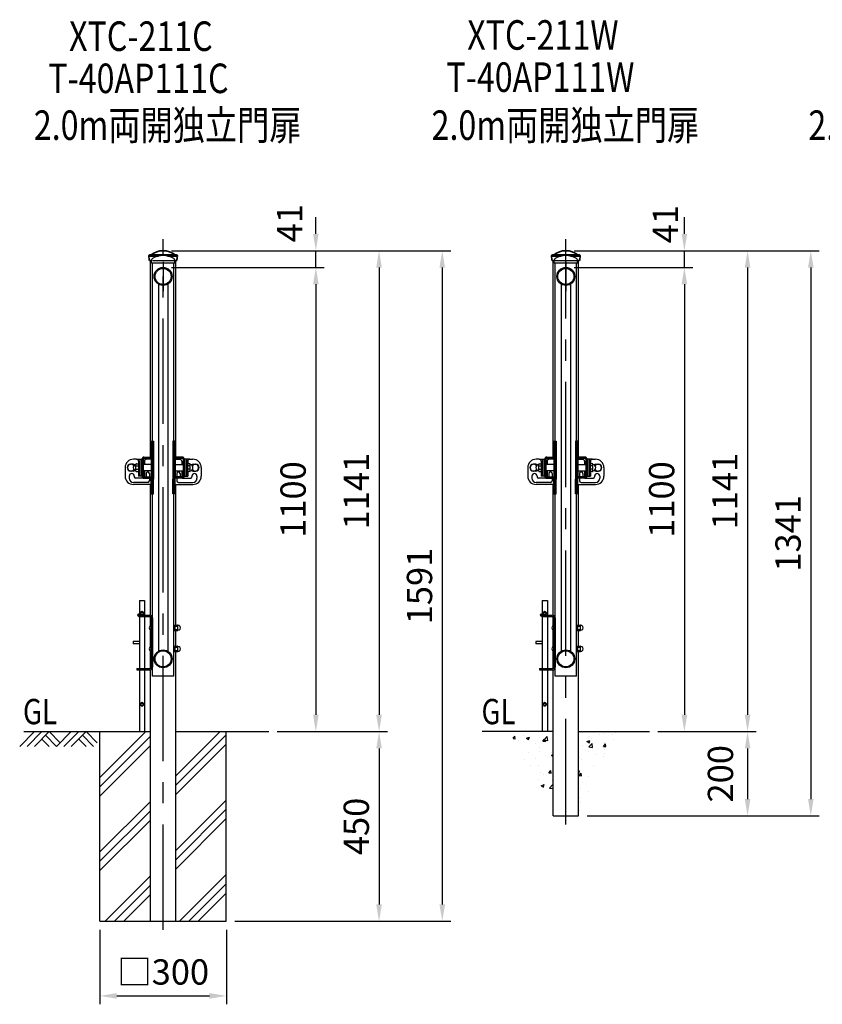
# Model space of a CAD drawing. Units: millimetres. Extents: x 145 to 7380, y 101 to 5320.
# Drawn here: x 3529 to 5434, y 2342 to 4678 of the extents above; entities that cross this region are included whole.
import ezdxf

# ---------------------------------------------------------------- set-up
doc = ezdxf.new("R2010")
doc.units = ezdxf.units.MM
doc.header["$LTSCALE"] = 200
doc.header["$PDMODE"] = 33
doc.header["$PDSIZE"] = 5
doc.linetypes.add('CENTER', pattern=[2, 1.25, -0.25, 0.25, -0.25])
for name, color, linetype in [('CENTER', 3, 'CENTER'), ('HATCH', 2, 'Continuous'), ('MOJI', 6, 'Continuous'), ('SJC', 1, 'Continuous'), ('SJC2', 7, 'Continuous'), ('SUNPOU', 4, 'Continuous')]:
    doc.layers.add(name, color=color, linetype=linetype)
doc.layers.add('太線', color=7, linetype='Continuous', lineweight=35)
doc.styles.add('EXT08', font='ROMANS', dxfattribs={"width": 0.8, "bigfont": 'EXTFONT'})
doc.styles.get("Standard").update_dxf_attribs({"font": 'arial.ttf'})
doc.dimstyles.new('SJC', dxfattribs={"dimtxt": 0.18, "dimasz": 0.18, "dimexe": 0.18, "dimexo": 0.0625, "dimgap": 0.09, "dimtad": 0, "dimtih": 1, "dimtoh": 1, "dimdec": 4, "dimzin": 0, "dimdsep": 46, "dimtxsty": 'Standard', "dimcen": 0.09, "dimadec": 0, "dimazin": 0, "dimtfac": 1, "dimtdec": 4, "dimtofl": 0, "dimtmove": 0, "dimatfit": 3, "dimfxl": 1, "dimtolj": 1, "dimtzin": 0, "dimarcsym": 0})

# ---------------------------------------------------------------- blocks, each defined once
blk = doc.blocks.new('*D22')
at = {"layer": 'DEFPOINTS', "color": 0}
for p in [(3719.8, 2538.6), (4019.8, 2538.6), (4019.8, 2361.6)]:
    blk.add_point(p, dxfattribs=at)
at = {"layer": 'SUNPOU', "lineweight": -2}
for p, q in [((3719.8, 2518.6), (3719.8, 2341.6)), ((4019.8, 2518.6), (4019.8, 2341.6)), ((3759.8, 2361.6), (3979.8, 2361.6))]:
    blk.add_line(p, q, dxfattribs=at)
at = {"layer": 'SUNPOU'}
for points in [[(3759.8, 2368.3), (3759.8, 2355), (3719.8, 2361.6)], [(3979.8, 2355), (3979.8, 2368.3), (4019.8, 2361.6)]]:
    blk.add_solid(points, dxfattribs=at)
at = {"layer": 'SUNPOU', "insert": (3869.8, 2418.4), "char_height": 60, "attachment_point": 5, "style": 'EXT08'}
blk.add_mtext('\\A1;□300', dxfattribs=at)
blk = doc.blocks.new('B0070019')
at = {"layer": 'HATCH'}
for p, q in [((-157.5, -35), (-122.5, 0)), ((-140, -35), (-105, 0)), ((-122.5, -35), (-87.5, 0)), ((-61.25, -26.25), (-87.5, 0)), ((-70, -35), (-35, 0)), ((-52.5, -35), (-17.5, 0)), ((-35, -35), (0, 0)), ((26.25, -26.25), (0, 0)), ((-87.5, -35), (-105, -17.5)), ((-70, -35), (-96.25, -8.75)), ((0, -35), (-17.5, -17.5)), ((17.5, -35), (-8.75, -8.75))]:
    blk.add_line(p, q, dxfattribs=at)
blk = doc.blocks.new('*D23')
at = {"layer": 'DEFPOINTS', "color": 0}
for p in [(3869.8, 4089.9), (4120.4, 2988.6), (4232.2, 2988.6)]:
    blk.add_point(p, dxfattribs=at)
at = {"layer": 'SUNPOU', "color": 0, "lineweight": -2}
for p, q in [((3889.8, 4089.9), (4252.2, 4089.9)), ((4232.2, 4049.9), (4232.2, 3028.6)), ((4140.4, 2988.6), (4252.2, 2988.6))]:
    blk.add_line(p, q, dxfattribs=at)
at = {"layer": 'SUNPOU', "color": 0}
for points in [[(4238.9, 4049.9), (4225.6, 4049.9), (4232.2, 4089.9)], [(4225.6, 3028.6), (4238.9, 3028.6), (4232.2, 2988.6)]]:
    blk.add_solid(points, dxfattribs=at)
at = {"layer": 'SUNPOU', "color": 0, "insert": (4178.2, 3539.3), "char_height": 60, "attachment_point": 5, "rotation": 90, "style": 'EXT08'}
blk.add_mtext('\\A1;1100', dxfattribs=at)
blk = doc.blocks.new('*D24')
at = {"layer": 'DEFPOINTS', "color": 0}
for p in [(4120.4, 2988.6), (4019.8, 2538.6), (4382.2, 2538.6)]:
    blk.add_point(p, dxfattribs=at)
at = {"layer": 'SUNPOU', "color": 0, "lineweight": -2}
for p, q in [((4382.2, 2948.6), (4382.2, 2578.6)), ((4039.8, 2538.6), (4402.2, 2538.6))]:
    blk.add_line(p, q, dxfattribs=at)
at = {"layer": 'SUNPOU', "color": 0}
for points in [[(4388.9, 2948.6), (4375.6, 2948.6), (4382.2, 2988.6)], [(4375.6, 2578.6), (4388.9, 2578.6), (4382.2, 2538.6)]]:
    blk.add_solid(points, dxfattribs=at)
at = {"layer": 'SUNPOU', "color": 0, "insert": (4328.2, 2763.6), "char_height": 60, "attachment_point": 5, "rotation": 90, "style": 'EXT08'}
blk.add_mtext('\\A1;450', dxfattribs=at)
blk = doc.blocks.new('*D25')
at = {"layer": 'DEFPOINTS', "color": 0}
for p in [(3869.8, 4129.6), (4019.8, 2538.6), (4532.2, 2538.6)]:
    blk.add_point(p, dxfattribs=at)
at = {"layer": 'SUNPOU', "color": 0, "lineweight": -2}
for p, q in [((3889.8, 4129.6), (4552.2, 4129.6)), ((4532.2, 4089.6), (4532.2, 2578.6)), ((4039.8, 2538.6), (4552.2, 2538.6))]:
    blk.add_line(p, q, dxfattribs=at)
at = {"layer": 'SUNPOU', "color": 0}
for points in [[(4538.9, 4089.6), (4525.6, 4089.6), (4532.2, 4129.6)], [(4525.6, 2578.6), (4538.9, 2578.6), (4532.2, 2538.6)]]:
    blk.add_solid(points, dxfattribs=at)
at = {"layer": 'SUNPOU', "color": 0, "insert": (4478.2, 3334.1), "char_height": 60, "attachment_point": 5, "rotation": 90, "style": 'EXT08'}
blk.add_mtext('\\A1;1591', dxfattribs=at)
blk = doc.blocks.new('*D26')
at = {"layer": 'DEFPOINTS', "color": 0}
for p in [(4825.5, 4089.9), (5024, 2988.6), (5106.8, 2988.6)]:
    blk.add_point(p, dxfattribs=at)
at = {"layer": 'SUNPOU', "color": 0, "lineweight": -2}
for p, q in [((4845.5, 4089.9), (5126.8, 4089.9)), ((5106.8, 4049.9), (5106.8, 3028.6)), ((5044, 2988.6), (5126.8, 2988.6))]:
    blk.add_line(p, q, dxfattribs=at)
at = {"layer": 'SUNPOU', "color": 0}
for points in [[(5113.5, 4049.9), (5100.2, 4049.9), (5106.8, 4089.9)], [(5100.2, 3028.6), (5113.5, 3028.6), (5106.8, 2988.6)]]:
    blk.add_solid(points, dxfattribs=at)
at = {"layer": 'SUNPOU', "color": 0, "insert": (5052.8, 3539.3), "char_height": 60, "attachment_point": 5, "rotation": 90, "style": 'EXT08'}
blk.add_mtext('\\A1;1100', dxfattribs=at)
blk = doc.blocks.new('*D27')
at = {"layer": 'DEFPOINTS', "color": 0}
for p in [(5024, 2988.6), (4855.8, 2788.6), (5256.8, 2788.6)]:
    blk.add_point(p, dxfattribs=at)
at = {"layer": 'SUNPOU', "color": 0, "lineweight": -2}
for p, q in [((5256.8, 2948.6), (5256.8, 2828.6)), ((4875.8, 2788.6), (5276.8, 2788.6))]:
    blk.add_line(p, q, dxfattribs=at)
at = {"layer": 'SUNPOU', "color": 0}
for points in [[(5263.5, 2948.6), (5250.2, 2948.6), (5256.8, 2988.6)], [(5250.2, 2828.6), (5263.5, 2828.6), (5256.8, 2788.6)]]:
    blk.add_solid(points, dxfattribs=at)
at = {"layer": 'SUNPOU', "color": 0, "insert": (5192.4, 2888.6), "char_height": 60, "attachment_point": 5, "rotation": 90, "style": 'EXT08'}
blk.add_mtext('\\A1;200', dxfattribs=at)
blk = doc.blocks.new('*D28')
at = {"layer": 'DEFPOINTS', "color": 0}
for p in [(4825.5, 4129.6), (4855.8, 2788.6), (5406.8, 2788.6)]:
    blk.add_point(p, dxfattribs=at)
at = {"layer": 'SUNPOU', "color": 0, "lineweight": -2}
for p, q in [((4845.5, 4129.6), (5426.8, 4129.6)), ((5406.8, 4089.6), (5406.8, 2828.6)), ((4875.8, 2788.6), (5426.8, 2788.6))]:
    blk.add_line(p, q, dxfattribs=at)
at = {"layer": 'SUNPOU', "color": 0}
for points in [[(5413.5, 4089.6), (5400.2, 4089.6), (5406.8, 4129.6)], [(5400.2, 2828.6), (5413.5, 2828.6), (5406.8, 2788.6)]]:
    blk.add_solid(points, dxfattribs=at)
at = {"layer": 'SUNPOU', "color": 0, "insert": (5352.8, 3459.1), "char_height": 60, "attachment_point": 5, "rotation": 90, "style": 'EXT08'}
blk.add_mtext('\\A1;1341', dxfattribs=at)
blk = doc.blocks.new('*D32')
at = {"layer": 'DEFPOINTS', "color": 0}
for p in [(3869.8, 4129.6), (4120.4, 2988.6), (4382.2, 2988.6)]:
    blk.add_point(p, dxfattribs=at)
at = {"layer": 'SUNPOU', "color": 0, "lineweight": -2}
for p, q in [((3889.8, 4129.6), (4402.2, 4129.6)), ((4382.2, 4089.6), (4382.2, 3028.6)), ((4140.4, 2988.6), (4402.2, 2988.6))]:
    blk.add_line(p, q, dxfattribs=at)
at = {"layer": 'SUNPOU', "color": 0}
for points in [[(4388.9, 4089.6), (4375.6, 4089.6), (4382.2, 4129.6)], [(4375.6, 3028.6), (4388.9, 3028.6), (4382.2, 2988.6)]]:
    blk.add_solid(points, dxfattribs=at)
at = {"layer": 'SUNPOU', "color": 0, "insert": (4328.2, 3559.1), "char_height": 60, "attachment_point": 5, "rotation": 90, "style": 'EXT08'}
blk.add_mtext('\\A1;1141', dxfattribs=at)
blk = doc.blocks.new('*D35')
at = {"layer": 'DEFPOINTS', "color": 0}
for p in [(3869.8, 4129.6), (4232.2, 4129.6), (3869.8, 4089.9)]:
    blk.add_point(p, dxfattribs=at)
at = {"layer": 'SUNPOU', "color": 0, "lineweight": -2}
for p, q in [((4232.2, 4169.6), (4232.2, 4209.6)), ((3889.8, 4129.6), (4252.2, 4129.6)), ((4232.2, 4089.9), (4232.2, 4129.6)), ((3889.8, 4089.9), (4252.2, 4089.9)), ((4232.2, 4049.9), (4232.2, 4009.9))]:
    blk.add_line(p, q, dxfattribs=at)
at = {"layer": 'SUNPOU', "color": 0}
for points in [[(4225.6, 4169.6), (4238.9, 4169.6), (4232.2, 4129.6)], [(4238.9, 4049.9), (4225.6, 4049.9), (4232.2, 4089.9)]]:
    blk.add_solid(points, dxfattribs=at)
at = {"layer": 'SUNPOU', "color": 0, "insert": (4169.8, 4195.1), "char_height": 60, "attachment_point": 5, "rotation": 90, "style": 'EXT08'}
blk.add_mtext('\\A1;41', dxfattribs=at)
blk = doc.blocks.new('*D36')
at = {"layer": 'DEFPOINTS', "color": 0}
for p in [(4825.5, 4129.6), (5076.1, 2988.6), (5256.8, 2988.6)]:
    blk.add_point(p, dxfattribs=at)
at = {"layer": 'SUNPOU', "color": 0, "lineweight": -2}
for p, q in [((4845.5, 4129.6), (5276.8, 4129.6)), ((5256.8, 4089.6), (5256.8, 3028.6)), ((5096.1, 2988.6), (5276.8, 2988.6))]:
    blk.add_line(p, q, dxfattribs=at)
at = {"layer": 'SUNPOU', "color": 0}
for points in [[(5263.5, 4089.6), (5250.2, 4089.6), (5256.8, 4129.6)], [(5250.2, 3028.6), (5263.5, 3028.6), (5256.8, 2988.6)]]:
    blk.add_solid(points, dxfattribs=at)
at = {"layer": 'SUNPOU', "color": 0, "insert": (5202.8, 3559.1), "char_height": 60, "attachment_point": 5, "rotation": 90, "style": 'EXT08'}
blk.add_mtext('\\A1;1141', dxfattribs=at)
blk = doc.blocks.new('*D37')
at = {"layer": 'DEFPOINTS', "color": 0}
for p in [(4825.5, 4129.6), (5106.8, 4129.6), (4825.5, 4089.9)]:
    blk.add_point(p, dxfattribs=at)
at = {"layer": 'SUNPOU', "color": 0, "lineweight": -2}
for p, q in [((5106.8, 4169.6), (5106.8, 4209.6)), ((4845.5, 4129.6), (5126.8, 4129.6)), ((5106.8, 4089.9), (5106.8, 4129.6)), ((4845.5, 4089.9), (5126.8, 4089.9)), ((5106.8, 4049.9), (5106.8, 4009.9))]:
    blk.add_line(p, q, dxfattribs=at)
at = {"layer": 'SUNPOU', "color": 0}
for points in [[(5100.2, 4169.6), (5113.5, 4169.6), (5106.8, 4129.6)], [(5113.5, 4049.9), (5100.2, 4049.9), (5106.8, 4089.9)]]:
    blk.add_solid(points, dxfattribs=at)
at = {"layer": 'SUNPOU', "color": 0, "insert": (5061.8, 4192.8), "char_height": 60, "attachment_point": 5, "rotation": 90, "style": 'EXT08'}
blk.add_mtext('\\A1;41', dxfattribs=at)

msp = doc.modelspace()

# ---------------------------------------------------------------- hatches: boundary and pattern name
at = {"layer": 'HATCH'}
h = msp.add_hatch(dxfattribs=at)
h.set_pattern_fill('PLAST', color=256, scale=500, angle=45, style=0)
h.set_pattern_definition([(45, (9e-13, 353.39), (-88.3883, 88.3883), []), (45, (-11.05, 364.44), (-88.3883, 88.3883), []), (45, (-22.1, 375.48), (-88.3883, 88.3883), [])])
h.paths.add_polyline_path([(4019.775, 2538.6), (4019.775, 2988.6), (3900.025, 2988.6), (3900.025, 2538.6)])
h.paths.add_polyline_path([(3719.775, 2538.6), (3839.525, 2538.6), (3839.525, 2988.6), (3719.775, 2988.6)])
h = msp.add_hatch(dxfattribs=at)
h.set_pattern_fill('AR-CONC', color=256, scale=10, style=0)
h.set_pattern_definition([(50, (275.176, 177.16), (71.726, -6.2752), [7.5, -82.5]), (355, (275.176, 177.16), (-13.8751, 75.2192), [6, -66]), (100.4514, (281.15, 176.636), (57.8509, 68.94395), [6.374, -70.1142]), (46.1842, (275.18, 197.16), (106.7241, -16.5519), [11.25, -123.75]), (96.6356, (284.07, 195.78), (93.4663, 97.4118), [9.561, -105.1713]), (351.1842, (275.18, 197.16), (93.4662, 97.4119), [9, -99]), (21, (285.176, 192.16), (59.6907, -40.2619), [7.5, -82.5]), (326, (285.176, 192.16), (24.3315, 72.515), [6, -66]), (71.4514, (290.15, 188.804), (84.0223, 32.25305), [6.374, -70.1142]), (37.5, (275.176, 177.16), (1.21599, 33.28939), [0, -65.2, 0, -67, 0, -66.25]), (7.5, (275.176, 177.16), (26.30695, 39.44117), [0, -38.2, 0, -63.7, 0, -25.25]), (327.5, (252.876, 177.16), (53.38224, -2.25549), [0, -25, 0, -78, 0, -103.5]), (317.5, (242.876, 177.16), (58.3186, 10.0105), [0, -32.5, 0, -51.8, 0, -73.5])])
h.paths.add_polyline_path([(4795.26, 2988.6), (4691.926, 2988.6), (4795.26, 2788.6)])
h.paths.add_polyline_path([(4957.041, 2988.6), (4855.76, 2988.6), (4855.76, 2788.6)])

# ---------------------------------------------------------------- linework, layer by layer
at = {"layer": 'CENTER'}
for p, q in [((3869.775, 2518.6), (3869.775, 4157.378)), ((4825.51, 2768.6), (4825.51, 4157.378)), ((3869.775, 4103.6), (3869.775, 4033.6)), ((4825.51, 4103.6), (4825.51, 4033.6))]:
    msp.add_line(p, q, dxfattribs=at)
at = {"layer": 'MOJI'}
for p, q in [((3819.875, 3273.641), (3816.375, 3271.621)), ((3816.375, 3271.621), (3816.375, 3267.579)), ((3819.875, 3273.641), (3823.375, 3271.621)), ((3823.375, 3271.621), (3823.375, 3267.579)), ((4775.61, 3273.641), (4772.11, 3271.621)), ((4772.11, 3271.621), (4772.11, 3267.579)), ((4775.61, 3273.641), (4779.11, 3271.621)), ((4779.11, 3271.621), (4779.11, 3267.579)), ((3819.875, 3265.559), (3816.375, 3267.579)), ((3819.875, 3265.559), (3823.375, 3267.579)), ((4775.61, 3265.559), (4772.11, 3267.579)), ((4775.61, 3265.559), (4779.11, 3267.579)), ((3841.175, 3227.95), (3841.175, 3241.95)), ((3895.175, 3241.45), (3903.875, 3241.45)), ((3895.175, 3228.45), (3895.175, 3241.45)), ((3895.175, 3228.45), (3903.875, 3228.45)), ((3896.775, 3228.45), (3896.775, 3241.45)), ((3898.375, 3228.45), (3898.375, 3241.45)), ((3898.375, 3238.95), (3904.875, 3238.95)), ((3898.375, 3230.95), (3904.875, 3230.95)), ((3904.875, 3229.2), (3904.875, 3240.7)), ((4796.91, 3227.95), (4796.91, 3241.95)), ((4850.91, 3241.45), (4859.61, 3241.45)), ((4850.91, 3228.45), (4850.91, 3241.45)), ((4850.91, 3228.45), (4859.61, 3228.45)), ((4852.51, 3228.45), (4852.51, 3241.45)), ((4854.11, 3228.45), (4854.11, 3241.45)), ((4854.11, 3238.95), (4860.61, 3238.95)), ((4854.11, 3230.95), (4860.61, 3230.95)), ((4860.61, 3229.2), (4860.61, 3240.7)), ((3841.175, 3177.95), (3841.175, 3191.95)), ((3895.175, 3191.45), (3903.875, 3191.45)), ((3895.175, 3178.45), (3895.175, 3191.45)), ((3895.175, 3178.45), (3903.875, 3178.45)), ((3896.775, 3178.45), (3896.775, 3191.45)), ((3898.375, 3178.45), (3898.375, 3191.45)), ((3898.375, 3188.95), (3904.875, 3188.95)), ((3898.375, 3180.95), (3904.875, 3180.95)), ((3904.875, 3179.2), (3904.875, 3190.7)), ((4796.91, 3177.95), (4796.91, 3191.95)), ((4850.91, 3191.45), (4859.61, 3191.45)), ((4850.91, 3178.45), (4850.91, 3191.45)), ((4850.91, 3178.45), (4859.61, 3178.45)), ((4852.51, 3178.45), (4852.51, 3191.45)), ((4854.11, 3178.45), (4854.11, 3191.45)), ((4854.11, 3188.95), (4860.61, 3188.95)), ((4854.11, 3180.95), (4860.61, 3180.95)), ((4860.61, 3179.2), (4860.61, 3190.7)), ((3819.875, 3057.641), (3816.375, 3055.621)), ((3816.375, 3055.621), (3816.375, 3051.579)), ((3819.875, 3049.559), (3816.375, 3051.579)), ((3819.875, 3057.641), (3823.375, 3055.621)), ((3819.875, 3049.559), (3823.375, 3051.579)), ((3823.375, 3055.621), (3823.375, 3051.579)), ((4775.61, 3057.641), (4772.11, 3055.621)), ((4772.11, 3055.621), (4772.11, 3051.579)), ((4775.61, 3049.559), (4772.11, 3051.579)), ((4775.61, 3057.641), (4779.11, 3055.621)), ((4775.61, 3049.559), (4779.11, 3051.579)), ((4779.11, 3055.621), (4779.11, 3051.579))]:
    msp.add_line(p, q, dxfattribs=at)
for centre in [(3819.875, 3269.6), (4775.61, 3269.6), (3819.875, 3053.6), (4775.61, 3053.6)]:
    msp.add_circle(centre, 2.8, dxfattribs=at)
for centre, radius, start, end in [((3819.875, 3269.6), 4, 151.044976, 208.955024), ((3819.875, 3269.6), 3.8, 157.080458, 202.919542), ((3819.875, 3269.6), 4, 91.044976, 148.955024), ((3819.875, 3269.6), 3.8, 97.080458, 142.919542), ((3819.875, 3269.6), 4, 31.044976, 88.955024), ((3819.875, 3269.6), 3.8, 37.080458, 82.919542), ((3819.875, 3269.6), 4, 331.044976, 28.955024), ((3819.875, 3269.6), 3.8, 337.080458, 22.919542), ((4775.61, 3269.6), 4, 151.044976, 208.955024), ((4775.61, 3269.6), 3.8, 157.080458, 202.919542), ((4775.61, 3269.6), 4, 91.044976, 148.955024), ((4775.61, 3269.6), 3.8, 97.080458, 142.919542), ((4775.61, 3269.6), 4, 31.044976, 88.955024), ((4775.61, 3269.6), 3.8, 37.080458, 82.919542), ((4775.61, 3269.6), 4, 331.044976, 28.955024), ((4775.61, 3269.6), 3.8, 337.080458, 22.919542), ((3819.875, 3269.6), 4, 211.044976, 268.955024), ((3819.875, 3269.6), 3.8, 217.080458, 262.919542), ((3819.875, 3269.6), 4, 271.044976, 328.955024), ((3819.875, 3269.6), 3.8, 277.080458, 322.919542), ((4775.61, 3269.6), 4, 211.044976, 268.955024), ((4775.61, 3269.6), 3.8, 217.080458, 262.919542), ((4775.61, 3269.6), 4, 271.044976, 328.955024), ((4775.61, 3269.6), 3.8, 277.080458, 322.919542), ((3844.819, 3234.95), 7.891, 117.496288, 242.503712), ((3903.875, 3240.45), 1, 0, 90), ((3903.875, 3229.45), 1, 270, 0), ((3905.198, 3234.95), 5.759, 266.789392, 93.210608), ((4800.553, 3234.95), 7.891, 117.496288, 242.503712), ((4859.61, 3240.45), 1, 0, 90), ((4859.61, 3229.45), 1, 270, 0), ((4860.932, 3234.95), 5.759, 266.789392, 93.210608), ((3844.819, 3184.95), 7.891, 117.496288, 242.503712), ((3903.875, 3190.45), 1, 0, 90), ((3903.875, 3179.45), 1, 270, 0), ((3905.198, 3184.95), 5.759, 266.789392, 93.210608), ((4800.553, 3184.95), 7.891, 117.496288, 242.503712), ((4859.61, 3190.45), 1, 0, 90), ((4859.61, 3179.45), 1, 270, 0), ((4860.932, 3184.95), 5.759, 266.789392, 93.210608), ((3819.875, 3053.6), 4, 151.044976, 208.955024), ((3819.875, 3053.6), 3.8, 157.080458, 202.919542), ((3819.875, 3053.6), 4, 91.044976, 148.955024), ((3819.875, 3053.6), 4, 211.044976, 268.955024), ((3819.875, 3053.6), 3.8, 97.080458, 142.919542), ((3819.875, 3053.6), 3.8, 217.080458, 262.919542), ((3819.875, 3053.6), 4, 31.044976, 88.955024), ((3819.875, 3053.6), 4, 271.044976, 328.955024), ((3819.875, 3053.6), 3.8, 37.080458, 82.919542), ((3819.875, 3053.6), 3.8, 277.080458, 322.919542), ((3819.875, 3053.6), 4, 331.044976, 28.955024), ((3819.875, 3053.6), 3.8, 337.080458, 22.919542), ((4775.61, 3053.6), 4, 151.044976, 208.955024), ((4775.61, 3053.6), 3.8, 157.080458, 202.919542), ((4775.61, 3053.6), 4, 91.044976, 148.955024), ((4775.61, 3053.6), 4, 211.044976, 268.955024), ((4775.61, 3053.6), 3.8, 97.080458, 142.919542), ((4775.61, 3053.6), 3.8, 217.080458, 262.919542), ((4775.61, 3053.6), 4, 31.044976, 88.955024), ((4775.61, 3053.6), 4, 271.044976, 328.955024), ((4775.61, 3053.6), 3.8, 37.080458, 82.919542), ((4775.61, 3053.6), 3.8, 277.080458, 322.919542), ((4775.61, 3053.6), 4, 331.044976, 28.955024), ((4775.61, 3053.6), 3.8, 337.080458, 22.919542)]:
    msp.add_arc(centre, radius, start, end, dxfattribs=at)
at = {"layer": 'SJC'}
for p, q in [((3839.525, 3639.95), (3839.525, 4106.6)), ((3844.38, 3677.45), (3844.38, 4099.95)), ((3895.18, 3677.45), (3895.18, 4099.95)), ((3900.025, 3639.95), (3900.025, 4106.6)), ((4795.26, 3639.95), (4795.26, 4106.6)), ((4800.114, 3677.45), (4800.114, 4099.95)), ((4850.914, 3677.45), (4850.914, 4099.95)), ((4855.76, 3639.95), (4855.76, 4106.6)), ((3858.93, 4050.212), (3858.93, 3179.687)), ((3880.63, 4050.212), (3880.63, 3179.687)), ((4814.664, 4050.212), (4814.664, 3179.687)), ((4836.364, 4050.212), (4836.364, 3179.687)), ((3841.375, 3677.45), (3846.788, 3677.45)), ((3841.375, 3677.45), (3841.375, 3639.95)), ((3844.077, 3677.45), (3844.077, 3641.95)), ((3846.788, 3677.45), (3846.788, 3641.95)), ((3892.763, 3677.45), (3892.763, 3641.95)), ((3898.175, 3677.45), (3892.763, 3677.45)), ((3895.473, 3677.45), (3895.473, 3641.95)), ((3898.175, 3677.45), (3898.175, 3639.95)), ((4797.11, 3677.45), (4802.522, 3677.45)), ((4797.11, 3677.45), (4797.11, 3639.95)), ((4799.811, 3677.45), (4799.811, 3641.95)), ((4802.522, 3677.45), (4802.522, 3641.95)), ((4848.497, 3677.45), (4848.497, 3641.95)), ((4853.91, 3677.45), (4848.497, 3677.45)), ((4851.208, 3677.45), (4851.208, 3641.95)), ((4853.91, 3677.45), (4853.91, 3639.95)), ((3798.375, 3622.95), (3792.375, 3622.95)), ((3806.375, 3634.95), (3799.375, 3634.95)), ((3806.375, 3634.95), (3818.475, 3634.95)), ((3811.375, 3629.95), (3811.375, 3624.19)), ((3814.475, 3634.95), (3814.475, 3594.95)), ((3818.475, 3634.95), (3818.475, 3594.95)), ((3819.375, 3634.95), (3819.375, 3594.95)), ((3822.375, 3634.95), (3822.375, 3594.95)), ((3824.375, 3639.95), (3842.077, 3639.95)), ((3824.375, 3636.95), (3841.788, 3636.95)), ((3825.375, 3629.95), (3825.375, 3622.45)), ((3841.375, 3634.95), (3830.375, 3634.95)), ((3841.375, 3636.95), (3841.375, 3592.95)), ((3844.077, 3637.505), (3844.077, 3592.395)), ((3846.788, 3641.951), (3846.788, 3587.949)), ((3892.763, 3641.951), (3892.763, 3587.949)), ((3895.473, 3637.505), (3895.473, 3592.395)), ((3915.175, 3639.95), (3897.473, 3639.95)), ((3915.175, 3636.95), (3897.763, 3636.95)), ((3898.175, 3636.95), (3898.175, 3592.95)), ((3898.175, 3634.95), (3909.175, 3634.95)), ((3914.175, 3629.95), (3914.175, 3622.45)), ((3917.175, 3634.95), (3917.175, 3594.95)), ((3920.175, 3634.95), (3920.175, 3594.95)), ((3933.175, 3634.95), (3921.075, 3634.95)), ((3921.075, 3634.95), (3921.075, 3594.95)), ((3925.075, 3634.95), (3925.075, 3594.95)), ((3928.175, 3629.95), (3928.175, 3624.19)), ((3933.175, 3634.95), (3940.175, 3634.95)), ((3941.175, 3622.95), (3947.175, 3622.95)), ((4754.11, 3622.95), (4748.11, 3622.95)), ((4762.11, 3634.95), (4755.11, 3634.95)), ((4762.11, 3634.95), (4774.21, 3634.95)), ((4767.11, 3629.95), (4767.11, 3624.19)), ((4770.21, 3634.95), (4770.21, 3594.95)), ((4774.21, 3634.95), (4774.21, 3594.95)), ((4775.11, 3634.95), (4775.11, 3594.95)), ((4778.11, 3634.95), (4778.11, 3594.95)), ((4780.11, 3639.95), (4797.811, 3639.95)), ((4780.11, 3636.95), (4797.522, 3636.95)), ((4781.11, 3629.95), (4781.11, 3622.45)), ((4797.11, 3634.95), (4786.11, 3634.95)), ((4797.11, 3636.95), (4797.11, 3592.95)), ((4799.811, 3637.505), (4799.811, 3592.395)), ((4802.522, 3641.951), (4802.522, 3587.949)), ((4848.497, 3641.951), (4848.497, 3587.949)), ((4851.208, 3637.505), (4851.208, 3592.395)), ((4870.91, 3639.95), (4853.208, 3639.95)), ((4870.91, 3636.95), (4853.497, 3636.95)), ((4853.91, 3636.95), (4853.91, 3592.95)), ((4853.91, 3634.95), (4864.91, 3634.95)), ((4869.91, 3629.95), (4869.91, 3622.45)), ((4872.91, 3634.95), (4872.91, 3594.95)), ((4875.91, 3634.95), (4875.91, 3594.95)), ((4888.91, 3634.95), (4876.81, 3634.95)), ((4876.81, 3634.95), (4876.81, 3594.95)), ((4880.81, 3634.95), (4880.81, 3594.95)), ((4883.91, 3629.95), (4883.91, 3624.19)), ((4888.91, 3634.95), (4895.91, 3634.95)), ((4896.91, 3622.95), (4902.91, 3622.95)), ((3779.375, 3614.95), (3779.375, 3594.95)), ((3784.375, 3614.95), (3784.375, 3614.95)), ((3798.375, 3606.95), (3792.375, 3606.95)), ((3811.375, 3605.71), (3811.375, 3594.95)), ((3825.375, 3607.45), (3825.375, 3594.95)), ((3829.375, 3600.95), (3829.375, 3592.95)), ((3833.375, 3604.95), (3833.375, 3604.95)), ((3837.375, 3600.95), (3837.375, 3592.95)), ((3902.175, 3600.95), (3902.175, 3592.95)), ((3906.175, 3604.95), (3906.175, 3604.95)), ((3910.175, 3600.95), (3910.175, 3592.95)), ((3914.175, 3607.45), (3914.175, 3594.95)), ((3928.175, 3605.71), (3928.175, 3594.95)), ((3941.175, 3606.95), (3947.175, 3606.95)), ((3955.175, 3614.95), (3955.175, 3614.95)), ((3960.175, 3614.95), (3960.175, 3594.95)), ((4735.11, 3614.95), (4735.11, 3594.95)), ((4740.11, 3614.95), (4740.11, 3614.95)), ((4754.11, 3606.95), (4748.11, 3606.95)), ((4767.11, 3605.71), (4767.11, 3594.95)), ((4781.11, 3607.45), (4781.11, 3594.95)), ((4785.11, 3600.95), (4785.11, 3592.95)), ((4789.11, 3604.95), (4789.11, 3604.95)), ((4793.11, 3600.95), (4793.11, 3592.95)), ((4857.91, 3600.95), (4857.91, 3592.95)), ((4861.91, 3604.95), (4861.91, 3604.95)), ((4865.91, 3600.95), (4865.91, 3592.95)), ((4869.91, 3607.45), (4869.91, 3594.95)), ((4883.91, 3605.71), (4883.91, 3594.95)), ((4896.91, 3606.95), (4902.91, 3606.95)), ((4910.91, 3614.95), (4910.91, 3614.95)), ((4915.91, 3614.95), (4915.91, 3594.95)), ((3789.375, 3594.95), (3789.375, 3589.95)), ((3833.375, 3579.95), (3799.375, 3579.95)), ((3841.375, 3574.95), (3799.375, 3574.95)), ((3801.375, 3594.95), (3801.375, 3592.95)), ((3824.375, 3589.95), (3804.375, 3589.95)), ((3819.375, 3594.95), (3811.375, 3594.95)), ((3825.375, 3594.95), (3822.375, 3594.95)), ((3824.375, 3592.95), (3841.788, 3592.95)), ((3824.375, 3589.95), (3842.077, 3589.95)), ((3837.375, 3589.95), (3837.375, 3583.95)), ((3839.525, 3264.759), (3839.525, 3574.95)), ((3841.375, 3552.45), (3841.375, 3589.95)), ((3844.077, 3552.45), (3844.077, 3587.95)), ((3846.788, 3552.45), (3846.788, 3587.95)), ((3892.763, 3552.45), (3892.763, 3587.95)), ((3895.473, 3552.45), (3895.473, 3587.95)), ((3915.175, 3589.95), (3897.473, 3589.95)), ((3915.175, 3592.95), (3897.763, 3592.95)), ((3898.175, 3552.45), (3898.175, 3589.95)), ((3898.175, 3574.95), (3940.175, 3574.95)), ((3900.025, 3241.45), (3900.025, 3574.95)), ((3902.175, 3589.95), (3902.175, 3583.95)), ((3906.175, 3579.95), (3940.175, 3579.95)), ((3914.175, 3594.95), (3917.175, 3594.95)), ((3915.175, 3589.95), (3935.175, 3589.95)), ((3920.175, 3594.95), (3928.175, 3594.95)), ((3938.175, 3594.95), (3938.175, 3592.95)), ((3950.175, 3594.95), (3950.175, 3589.95)), ((4745.11, 3594.95), (4745.11, 3589.95)), ((4789.11, 3579.95), (4755.11, 3579.95)), ((4797.11, 3574.95), (4755.11, 3574.95)), ((4757.11, 3594.95), (4757.11, 3592.95)), ((4780.11, 3589.95), (4760.11, 3589.95)), ((4775.11, 3594.95), (4767.11, 3594.95)), ((4781.11, 3594.95), (4778.11, 3594.95)), ((4780.11, 3592.95), (4797.522, 3592.95)), ((4780.11, 3589.95), (4797.811, 3589.95)), ((4793.11, 3589.95), (4793.11, 3583.95)), ((4795.26, 3264.759), (4795.26, 3574.95)), ((4797.11, 3552.45), (4797.11, 3589.95)), ((4799.811, 3552.45), (4799.811, 3587.95)), ((4802.522, 3552.45), (4802.522, 3587.95)), ((4848.497, 3552.45), (4848.497, 3587.95)), ((4851.208, 3552.45), (4851.208, 3587.95)), ((4870.91, 3589.95), (4853.208, 3589.95)), ((4870.91, 3592.95), (4853.497, 3592.95)), ((4853.91, 3552.45), (4853.91, 3589.95)), ((4853.91, 3574.95), (4895.91, 3574.95)), ((4855.76, 3241.45), (4855.76, 3574.95)), ((4857.91, 3589.95), (4857.91, 3583.95)), ((4861.91, 3579.95), (4895.91, 3579.95)), ((4869.91, 3594.95), (4872.91, 3594.95)), ((4870.91, 3589.95), (4890.91, 3589.95)), ((4875.91, 3594.95), (4883.91, 3594.95)), ((4893.91, 3594.95), (4893.91, 3592.95)), ((4905.91, 3594.95), (4905.91, 3589.95)), ((3841.375, 3552.45), (3846.788, 3552.45)), ((3844.38, 3119.95), (3844.38, 3552.45)), ((3898.175, 3552.45), (3892.763, 3552.45)), ((3895.18, 3119.95), (3895.18, 3552.45)), ((4797.11, 3552.45), (4802.522, 3552.45)), ((4800.114, 3119.95), (4800.114, 3552.45)), ((4853.91, 3552.45), (4848.497, 3552.45)), ((4850.914, 3119.95), (4850.914, 3552.45)), ((3813.875, 3299.6), (3825.875, 3299.6)), ((3813.875, 3299.6), (3813.875, 3264.95)), ((3825.875, 3299.6), (3825.875, 3264.95)), ((4769.61, 3299.6), (4781.61, 3299.6)), ((4769.61, 3299.6), (4769.61, 3264.95)), ((4781.61, 3299.6), (4781.61, 3264.95)), ((3809.09, 3265.95), (3811.59, 3267.95)), ((3812.405, 3265.62), (3811.59, 3267.95)), ((3813.29, 3261.75), (3837.975, 3261.75)), ((3813.349, 3264.95), (3837.975, 3264.95)), ((3813.875, 3261.75), (3813.875, 3138.15)), ((3825.875, 3261.75), (3825.875, 3138.15)), ((3839.525, 3240.803), (3839.525, 3261.35)), ((3841.175, 3258.55), (3841.175, 3141.35)), ((3844.375, 3258.55), (3844.375, 3141.35)), ((4764.824, 3265.95), (4767.324, 3267.95)), ((4768.14, 3265.62), (4767.324, 3267.95)), ((4769.024, 3261.75), (4793.71, 3261.75)), ((4769.084, 3264.95), (4793.71, 3264.95)), ((4769.61, 3261.75), (4769.61, 3138.15)), ((4781.61, 3261.75), (4781.61, 3138.15)), ((4795.26, 3240.803), (4795.26, 3261.35)), ((4796.91, 3258.55), (4796.91, 3141.35)), ((4800.11, 3258.55), (4800.11, 3141.35)), ((3839.525, 3190.803), (3839.525, 3229.097)), ((3900.025, 3191.45), (3900.025, 3228.45)), ((4795.26, 3190.803), (4795.26, 3229.097)), ((4855.76, 3191.45), (4855.76, 3228.45)), ((3798.875, 3202.6), (3798.875, 3196.6)), ((3813.875, 3202.6), (3798.875, 3202.6)), ((4754.61, 3202.6), (4754.61, 3196.6)), ((4769.61, 3202.6), (4754.61, 3202.6)), ((3813.875, 3196.6), (3798.875, 3196.6)), ((3839.525, 3138.55), (3839.525, 3179.097)), ((3900.025, 2538.6), (3900.025, 3178.45)), ((4769.61, 3196.6), (4754.61, 3196.6)), ((4795.26, 3138.55), (4795.26, 3179.097)), ((4855.76, 2788.6), (4855.76, 3178.45)), ((3807.375, 3138.15), (3837.975, 3138.15)), ((3807.375, 3138.15), (3807.375, 3134.95)), ((3807.375, 3134.95), (3837.975, 3134.95)), ((3813.875, 3134.95), (3813.875, 2988.6)), ((3825.875, 3134.95), (3825.875, 2988.6)), ((3839.525, 2538.6), (3839.525, 3135.141)), ((4763.11, 3138.15), (4793.71, 3138.15)), ((4763.11, 3138.15), (4763.11, 3134.95)), ((4763.11, 3134.95), (4793.71, 3134.95)), ((4769.61, 3134.95), (4769.61, 2988.6)), ((4781.61, 3134.95), (4781.61, 2988.6)), ((4795.26, 2788.6), (4795.26, 3135.141)), ((3895.18, 3119.95), (3844.38, 3119.95)), ((4850.914, 3119.95), (4800.114, 3119.95)), ((3538.848, 2988.6), (3839.525, 2988.6)), ((3719.775, 2538.6), (3719.775, 2988.6)), ((3900.025, 2988.6), (4120.37, 2988.6)), ((4019.775, 2538.6), (4019.775, 2988.6)), ((4795.26, 2988.6), (4627.048, 2988.6)), ((4855.76, 2988.6), (5023.971, 2988.6)), ((4795.26, 2788.6), (4855.76, 2788.6)), ((3719.775, 2538.6), (4019.775, 2538.6))]:
    msp.add_line(p, q, dxfattribs=at)
for centre, radius in [((3869.78, 4068.6), 21.35), ((4825.514, 4068.6), 21.35), ((3869.78, 4068.6), 19.05), ((4825.514, 4068.6), 19.05), ((3869.78, 3161.3), 21.35), ((3869.78, 3161.3), 19.05), ((4825.514, 3161.3), 21.35), ((4825.514, 3161.3), 19.05)]:
    msp.add_circle(centre, radius, dxfattribs=at)
for centre, radius, start, end in [((3799.375, 3614.95), 20, 90, 180), ((3792.375, 3614.95), 8, 90, 180), ((3793.475, 3614.95), 8, 32.01998, 327.98002), ((3798.375, 3614.95), 8, 54.864302, 90), ((3806.375, 3629.95), 5, 0, 90), ((3824.375, 3634.95), 5, 90, 180), ((3824.375, 3634.95), 2, 90, 180), ((3830.375, 3629.95), 5, 90, 180), ((3841.788, 3641.95), 5, 270, 0), ((3842.077, 3641.95), 2, 270, 0), ((3897.763, 3641.95), 5, 180, 270), ((3897.473, 3641.95), 2, 180, 270), ((3909.175, 3629.95), 5, 0, 90), ((3915.175, 3634.95), 5, 0, 90), ((3915.175, 3634.95), 2, 0, 90), ((3933.175, 3629.95), 5, 90, 180), ((3941.175, 3614.95), 8, 90, 125.135698), ((3946.075, 3614.95), 8, 212.01998, 147.98002), ((3940.175, 3614.95), 20, 0, 90), ((3947.175, 3614.95), 8, 0, 90), ((4755.11, 3614.95), 20, 90, 180), ((4748.11, 3614.95), 8, 90, 180), ((4749.21, 3614.95), 8, 32.01998, 327.98002), ((4754.11, 3614.95), 8, 54.864302, 90), ((4762.11, 3629.95), 5, 0, 90), ((4780.11, 3634.95), 5, 90, 180), ((4780.11, 3634.95), 2, 90, 180), ((4786.11, 3629.95), 5, 90, 180), ((4797.522, 3641.95), 5, 270, 0), ((4797.811, 3641.95), 2, 270, 0), ((4853.497, 3641.95), 5, 180, 270), ((4853.208, 3641.95), 2, 180, 270), ((4864.91, 3629.95), 5, 0, 90), ((4870.91, 3634.95), 5, 0, 90), ((4870.91, 3634.95), 2, 0, 90), ((4888.91, 3629.95), 5, 90, 180), ((4896.91, 3614.95), 8, 90, 125.135698), ((4901.81, 3614.95), 8, 212.01998, 147.98002), ((4895.91, 3614.95), 20, 0, 90), ((4902.91, 3614.95), 8, 0, 90), ((3792.375, 3614.95), 8, 180, 270), ((3795.375, 3594.95), 6, 0, 180), ((3798.375, 3614.95), 8, 270, 305.135698), ((3833.375, 3600.95), 4, 90, 180), ((3833.375, 3600.95), 4, 0, 90), ((3906.175, 3600.95), 4, 90, 180), ((3906.175, 3600.95), 4, 0, 90), ((3941.175, 3614.95), 8, 234.864302, 270), ((3944.175, 3594.95), 6, 0, 180), ((3947.175, 3614.95), 8, 270, 0), ((4748.11, 3614.95), 8, 180, 270), ((4751.11, 3594.95), 6, 0, 180), ((4754.11, 3614.95), 8, 270, 305.135698), ((4789.11, 3600.95), 4, 90, 180), ((4789.11, 3600.95), 4, 0, 90), ((4861.91, 3600.95), 4, 90, 180), ((4861.91, 3600.95), 4, 0, 90), ((4896.91, 3614.95), 8, 234.864302, 270), ((4899.91, 3594.95), 6, 0, 180), ((4902.91, 3614.95), 8, 270, 0), ((3799.375, 3594.95), 20, 180, 270), ((3799.375, 3589.95), 10, 180, 270), ((3804.375, 3592.95), 3, 180, 270), ((3824.375, 3594.95), 5, 180, 270), ((3824.375, 3594.95), 2, 180, 270), ((3833.375, 3583.95), 4, 270, 0), ((3841.788, 3587.95), 5, 0, 90), ((3842.077, 3587.95), 2, 0, 90), ((3897.763, 3587.95), 5, 90, 180), ((3897.473, 3587.95), 2, 90, 180), ((3906.175, 3583.95), 4, 180, 270), ((3915.175, 3594.95), 2, 270, 0), ((3915.175, 3594.95), 5, 270, 0), ((3935.175, 3592.95), 3, 270, 0), ((3940.175, 3594.95), 20, 270, 0), ((3940.175, 3589.95), 10, 270, 0), ((4755.11, 3594.95), 20, 180, 270), ((4755.11, 3589.95), 10, 180, 270), ((4760.11, 3592.95), 3, 180, 270), ((4780.11, 3594.95), 5, 180, 270), ((4780.11, 3594.95), 2, 180, 270), ((4789.11, 3583.95), 4, 270, 0), ((4797.522, 3587.95), 5, 0, 90), ((4797.811, 3587.95), 2, 0, 90), ((4853.497, 3587.95), 5, 90, 180), ((4853.208, 3587.95), 2, 90, 180), ((4861.91, 3583.95), 4, 180, 270), ((4870.91, 3594.95), 2, 270, 0), ((4870.91, 3594.95), 5, 270, 0), ((4890.91, 3592.95), 3, 270, 0), ((4895.91, 3594.95), 20, 270, 0), ((4895.91, 3589.95), 10, 270, 0), ((3813.29, 3265.95), 4.2, 180, 270), ((3813.349, 3265.95), 1, 199.290046, 270), ((3837.975, 3258.55), 6.4, 0, 90), ((3837.975, 3258.55), 3.2, 0, 90), ((4769.024, 3265.95), 4.2, 180, 270), ((4769.084, 3265.95), 1, 199.290046, 270), ((4793.71, 3258.55), 6.4, 0, 90), ((4793.71, 3258.55), 3.2, 0, 90), ((3837.975, 3141.35), 6.4, 270, 0), ((3837.975, 3141.35), 3.2, 270, 0), ((4793.71, 3141.35), 6.4, 270, 0), ((4793.71, 3141.35), 3.2, 270, 0)]:
    msp.add_arc(centre, radius, start, end, dxfattribs=at)
at = {"layer": 'SJC2'}
for p, q in [((3842.13, 4099.95), (3842.471, 4107.745)), ((3897.43, 4099.95), (3842.13, 4099.95)), ((3895.18, 4105.95), (3844.38, 4105.95)), ((3897.43, 4099.95), (3897.088, 4107.762)), ((4797.864, 4099.95), (4798.205, 4107.745)), ((4853.164, 4099.95), (4797.864, 4099.95)), ((4850.914, 4105.95), (4800.114, 4105.95)), ((4853.164, 4099.95), (4852.822, 4107.762)), ((3812.975, 3629.45), (3812.975, 3600.45)), ((3819.375, 3622.45), (3818.502, 3622.45)), ((3841.375, 3622.45), (3822.375, 3622.45)), ((3898.175, 3622.45), (3917.175, 3622.45)), ((3920.175, 3622.45), (3921.048, 3622.45)), ((3926.575, 3629.45), (3926.575, 3600.45)), ((4768.71, 3629.45), (4768.71, 3600.45)), ((4775.11, 3622.45), (4774.237, 3622.45)), ((4797.11, 3622.45), (4778.11, 3622.45)), ((4853.91, 3622.45), (4872.91, 3622.45)), ((4875.91, 3622.45), (4876.783, 3622.45)), ((4882.31, 3629.45), (4882.31, 3600.45)), ((3819.375, 3607.45), (3818.502, 3607.45)), ((3841.375, 3607.45), (3822.375, 3607.45)), ((3898.175, 3607.45), (3917.175, 3607.45)), ((3920.175, 3607.45), (3921.048, 3607.45)), ((4775.11, 3607.45), (4774.237, 3607.45)), ((4797.11, 3607.45), (4778.11, 3607.45)), ((4853.91, 3607.45), (4872.91, 3607.45)), ((4875.91, 3607.45), (4876.783, 3607.45))]:
    msp.add_line(p, q, dxfattribs=at)
at = {"layer": 'SJC2', "color": 0}
for p, q in [((3805.395, 3606.71), (3805.395, 3623.19)), ((3806.395, 3624.19), (3811.975, 3624.19)), ((3811.975, 3625.2), (3811.975, 3604.2)), ((3811.975, 3625.2), (3812.975, 3625.2)), ((3811.975, 3605.71), (3811.975, 3624.19)), ((3811.975, 3605.71), (3811.975, 3624.19)), ((3812.975, 3625.2), (3812.975, 3625.2)), ((3926.575, 3625.2), (3926.575, 3625.2)), ((3927.575, 3625.2), (3926.575, 3625.2)), ((3927.575, 3625.2), (3927.575, 3604.2)), ((3927.575, 3605.71), (3927.575, 3624.19)), ((3933.155, 3624.19), (3927.575, 3624.19)), ((3927.575, 3605.71), (3927.575, 3624.19)), ((3934.155, 3606.71), (3934.155, 3623.19)), ((4761.13, 3606.71), (4761.13, 3623.19)), ((4762.13, 3624.19), (4767.71, 3624.19)), ((4767.71, 3625.2), (4767.71, 3604.2)), ((4767.71, 3625.2), (4768.71, 3625.2)), ((4767.71, 3605.71), (4767.71, 3624.19)), ((4767.71, 3605.71), (4767.71, 3624.19)), ((4768.71, 3625.2), (4768.71, 3625.2)), ((4882.31, 3625.2), (4882.31, 3625.2)), ((4883.31, 3625.2), (4882.31, 3625.2)), ((4883.31, 3625.2), (4883.31, 3604.2)), ((4883.31, 3605.71), (4883.31, 3624.19)), ((4888.89, 3624.19), (4883.31, 3624.19)), ((4883.31, 3605.71), (4883.31, 3624.19)), ((4889.89, 3606.71), (4889.89, 3623.19)), ((3805.395, 3618.95), (3811.975, 3618.95)), ((3805.395, 3610.95), (3811.975, 3610.95)), ((3806.395, 3605.71), (3811.975, 3605.71)), ((3811.975, 3604.2), (3812.975, 3604.2)), ((3927.575, 3604.2), (3926.575, 3604.2)), ((3934.155, 3618.95), (3927.575, 3618.95)), ((3934.155, 3610.95), (3927.575, 3610.95)), ((3933.155, 3605.71), (3927.575, 3605.71)), ((4761.13, 3618.95), (4767.71, 3618.95)), ((4761.13, 3610.95), (4767.71, 3610.95)), ((4762.13, 3605.71), (4767.71, 3605.71)), ((4767.71, 3604.2), (4768.71, 3604.2)), ((4883.31, 3604.2), (4882.31, 3604.2)), ((4889.89, 3618.95), (4883.31, 3618.95)), ((4889.89, 3610.95), (4883.31, 3610.95)), ((4888.89, 3605.71), (4883.31, 3605.71))]:
    msp.add_line(p, q, dxfattribs=at)
at = {"layer": 'SJC2'}
for centre, radius, start, end in [((3869.794, 4068.116), 49.834, 59.449433, 120.593679), ((4825.528, 4068.116), 49.834, 59.449433, 120.593679), ((3846.467, 4107.57), 4, 120.592768, 177.493694), ((3893.091, 4107.587), 4, 2.506306, 59.450345), ((3893.091, 4107.587), 4, 2.506306, 59.450345), ((4802.201, 4107.57), 4, 120.592768, 177.493694), ((4848.826, 4107.587), 4, 2.506306, 59.450345), ((4848.826, 4107.587), 4, 2.506306, 59.450345), ((3814.475, 3629.45), 1.5, 90, 180), ((3925.075, 3629.45), 1.5, 0, 90), ((4770.21, 3629.45), 1.5, 90, 180), ((4880.81, 3629.45), 1.5, 0, 90), ((3814.475, 3600.45), 1.5, 180, 270), ((3925.075, 3600.45), 1.5, 270, 0), ((4770.21, 3600.45), 1.5, 180, 270), ((4880.81, 3600.45), 1.5, 270, 0)]:
    msp.add_arc(centre, radius, start, end, dxfattribs=at)
at = {"layer": 'SJC2', "color": 0}
for centre, radius, start, end in [((3806.177, 3614.95), 7.282, 96.165641, 263.834359), ((3806.395, 3623.19), 1, 90, 180), ((3933.155, 3623.19), 1, 0, 90), ((3933.373, 3614.95), 7.282, 276.165641, 83.834359), ((4761.912, 3614.95), 7.282, 96.165641, 263.834359), ((4762.13, 3623.19), 1, 90, 180), ((4888.89, 3623.19), 1, 0, 90), ((4889.108, 3614.95), 7.282, 276.165641, 83.834359), ((3806.395, 3606.71), 1, 180, 270), ((3933.155, 3606.71), 1, 270, 0), ((4762.13, 3606.71), 1, 180, 270), ((4888.89, 3606.71), 1, 270, 0)]:
    msp.add_arc(centre, radius, start, end, dxfattribs=at)
at = {"layer": '太線'}
for p, q in [((3836.025, 4116.6), (3836.025, 4117.1)), ((3836.025, 4116.6), (3858.273, 4116.6)), ((3838.525, 4119.6), (3901.025, 4119.6)), ((3881.315, 4116.6), (3903.525, 4116.6)), ((3903.525, 4116.6), (3903.525, 4117.1)), ((3903.525, 4116.6), (3903.525, 4116.587)), ((3903.525, 4116.6), (3903.525, 4116.587)), ((3903.525, 4116.6), (3903.525, 4116.587)), ((4791.76, 4116.6), (4791.76, 4117.1)), ((4791.76, 4116.6), (4814.008, 4116.6)), ((4794.26, 4119.6), (4856.76, 4119.6)), ((4837.049, 4116.6), (4859.26, 4116.6)), ((4859.26, 4116.6), (4859.26, 4117.1)), ((4859.26, 4116.6), (4859.26, 4116.587)), ((4859.26, 4116.6), (4859.26, 4116.587)), ((4859.26, 4116.6), (4859.26, 4116.587)), ((3837.525, 4106.6), (3842.421, 4106.6)), ((3897.138, 4106.6), (3902.025, 4106.6)), ((4793.26, 4106.6), (4798.155, 4106.6)), ((4852.873, 4106.6), (4857.76, 4106.6))]:
    msp.add_line(p, q, dxfattribs=at)
for centre, radius, start, end in [((3838.525, 4117.1), 2.5, 90, 180), ((3870.025, 4116.587), 34, 180, 197.082583), ((3841.07, 4119.8), 0.2, 270, 308.413251), ((3869.775, 4083.6), 46, 51.586749, 128.413251), ((3898.481, 4119.8), 0.2, 231.586749, 270), ((3901.025, 4117.1), 2.5, 0, 90), ((3869.525, 4116.587), 34, 342.917417, 0), ((4794.26, 4117.1), 2.5, 90, 180), ((4825.76, 4116.587), 34, 180, 197.082583), ((4796.804, 4119.8), 0.2, 270, 308.413251), ((4825.51, 4083.6), 46, 51.586749, 128.413251), ((4854.215, 4119.8), 0.2, 231.586749, 270), ((4856.76, 4117.1), 2.5, 0, 90), ((4825.26, 4116.587), 34, 342.917417, 0)]:
    msp.add_arc(centre, radius, start, end, dxfattribs=at)

# ---------------------------------------------------------------- block references
at = {"layer": 'MOJI'}
msp.add_blockref('B0070019', (3686.88, 2988.6), dxfattribs=at)

# ---------------------------------------------------------------- texts
at = {"layer": 'MOJI', "style": 'EXT08', "width": 0.8}
for s, height, p in [('XTC-211C', 70, (3646.634, 4603.669)), ('XTC-211W', 70, (4591.487, 4606.538)), ('T-40AP111C', 70, (3597.255, 4503.669)), ('T-40AP111W', 70, (4542.108, 4506.538)), ('2.0m両開独立門扉', 70, (3562.978, 4392.518)), ('2.0m両開独立門扉', 70, (4506.859, 4392.518)), ('2.0m両開独立門扉', 70, (5401.087, 4392.518)), ('GL', 60, (3537.18, 3006.186)), ('GL', 60, (4625.38, 3006.186))]:
    msp.add_text(s, height=height, dxfattribs=at).set_placement(p)

# ---------------------------------------------------------------- dimensions: what is measured, and where the dimension line sits
at = {"layer": 'SUNPOU'}
for base, p1, p2, picture, middle in [((4232.241, 4129.6), (3869.775, 4089.95), (3869.775, 4129.6), '*D35', (4169.828, 4195.07)), ((5106.825, 4129.6), (4825.51, 4089.95), (4825.51, 4129.6), '*D37', (5061.811, 4192.824))]:
    dim = msp.add_linear_dim(base=base, p1=p1, p2=p2, angle=90, text='41', dimstyle='SJC', override={"dimscale": 20, "dimtxt": 3, "dimasz": 2, "dimexe": 1, "dimexo": 1, "dimgap": 1.2, "dimtad": 1, "dimtih": 0, "dimtoh": 0, "dimdec": 2, "dimzin": 8, "dimtxsty": 'EXT08', "dimtofl": 1, "dimtmove": 2}, dxfattribs=at)
    dim.commit()
    dim.dimension.update_dxf_attribs({"geometry": picture, "text_midpoint": middle, "dimtype": 160})
for base, p1, p2, override, picture, middle in [((4532.241, 2538.6), (3869.775, 4129.6), (4019.775, 2538.6), {"dimscale": 20, "dimtxt": 3, "dimasz": 2, "dimexe": 1, "dimexo": 1, "dimgap": 1.2, "dimtad": 1, "dimtih": 0, "dimtoh": 0, "dimdec": 2, "dimzin": 8, "dimtxsty": 'EXT08', "dimtofl": 1, "dimtmove": 2}, '*D25', (4478.241, 3334.1)), ((4382.241, 2988.6), (3869.775, 4129.6), (4120.37, 2988.6), {"dimscale": 20, "dimtxt": 3, "dimasz": 2, "dimexe": 1, "dimexo": 1, "dimgap": 1.2, "dimtad": 1, "dimtih": 0, "dimtoh": 0, "dimdec": 2, "dimzin": 8, "dimtxsty": 'EXT08', "dimtofl": 1, "dimtmove": 2}, '*D32', (4328.241, 3559.1)), ((5406.825, 2788.6), (4825.51, 4129.6), (4855.76, 2788.6), {"dimscale": 20, "dimtxt": 3, "dimasz": 2, "dimexe": 1, "dimexo": 1, "dimgap": 1.2, "dimtad": 1, "dimtih": 0, "dimtoh": 0, "dimdec": 2, "dimzin": 8, "dimtxsty": 'EXT08', "dimtofl": 1, "dimtmove": 2}, '*D28', (5352.825, 3459.1)), ((5256.825, 2988.6), (4825.51, 4129.6), (5076.104, 2988.6), {"dimscale": 20, "dimtxt": 3, "dimasz": 2, "dimexe": 1, "dimexo": 1, "dimgap": 1.2, "dimtad": 1, "dimtih": 0, "dimtoh": 0, "dimdec": 2, "dimzin": 8, "dimtxsty": 'EXT08', "dimtofl": 1, "dimtmove": 2}, '*D36', (5202.825, 3559.1)), ((4382.241, 2538.6), (4120.37, 2988.6), (4019.775, 2538.6), {"dimscale": 20, "dimtxt": 3, "dimasz": 2, "dimexe": 1, "dimexo": 1, "dimgap": 1.2, "dimtad": 1, "dimtih": 0, "dimtoh": 0, "dimdec": 2, "dimzin": 8, "dimtxsty": 'EXT08', "dimse1": 1, "dimtofl": 1, "dimtmove": 2}, '*D24', (4328.241, 2763.6))]:
    dim = msp.add_linear_dim(base=base, p1=p1, p2=p2, angle=90, dimstyle='SJC', override=override, dxfattribs=at)
    dim.commit()
    dim.dimension.update_dxf_attribs({"geometry": picture, "text_midpoint": middle})
for base, p1, p2, picture, middle in [((4232.241, 2988.6), (3869.775, 4089.95), (4120.37, 2988.6), '*D23', (4178.241, 3539.275)), ((5106.825, 2988.6), (4825.51, 4089.95), (5023.971, 2988.6), '*D26', (5052.825, 3539.275))]:
    dim = msp.add_linear_dim(base=base, p1=p1, p2=p2, angle=90, text='1100', dimstyle='SJC', override={"dimscale": 20, "dimtxt": 3, "dimasz": 2, "dimexe": 1, "dimexo": 1, "dimgap": 1.2, "dimtad": 1, "dimtih": 0, "dimtoh": 0, "dimdec": 2, "dimzin": 8, "dimtxsty": 'EXT08', "dimtofl": 1, "dimtmove": 2}, dxfattribs=at)
    dim.commit()
    dim.dimension.update_dxf_attribs({"geometry": picture, "text_midpoint": middle})
dim = msp.add_linear_dim(base=(5256.825, 2788.6), p1=(5023.971, 2988.6), p2=(4855.76, 2788.6), angle=90, dimstyle='SJC', override={"dimscale": 20, "dimtxt": 3, "dimasz": 2, "dimexe": 1, "dimexo": 1, "dimgap": 1.2, "dimtad": 1, "dimtih": 0, "dimtoh": 0, "dimdec": 2, "dimzin": 8, "dimtxsty": 'EXT08', "dimse1": 1, "dimtofl": 1, "dimtmove": 2}, dxfattribs=at)
dim.commit()
dim.dimension.update_dxf_attribs({"geometry": '*D27', "text_midpoint": (5192.358, 2888.6), "dimtype": 160})
dim = msp.add_linear_dim(base=(4019.775, 2361.642), p1=(3719.775, 2538.6), p2=(4019.775, 2538.6), text='□<>', dimstyle='SJC', override={"dimscale": 20, "dimtxt": 3, "dimasz": 2, "dimexe": 1, "dimexo": 1, "dimgap": 1.2, "dimtad": 1, "dimtih": 0, "dimtoh": 0, "dimdec": 2, "dimzin": 8, "dimtxsty": 'EXT08', "dimclrd": 256, "dimclre": 256, "dimclrt": 256, "dimaunit": 1, "dimtofl": 1, "dimtmove": 2}, dxfattribs=at)
dim.commit()
dim.dimension.update_dxf_attribs({"geometry": '*D22', "text_midpoint": (3869.775, 2418.373), "dimtype": 160})

doc.saveas('drawing.dxf')
